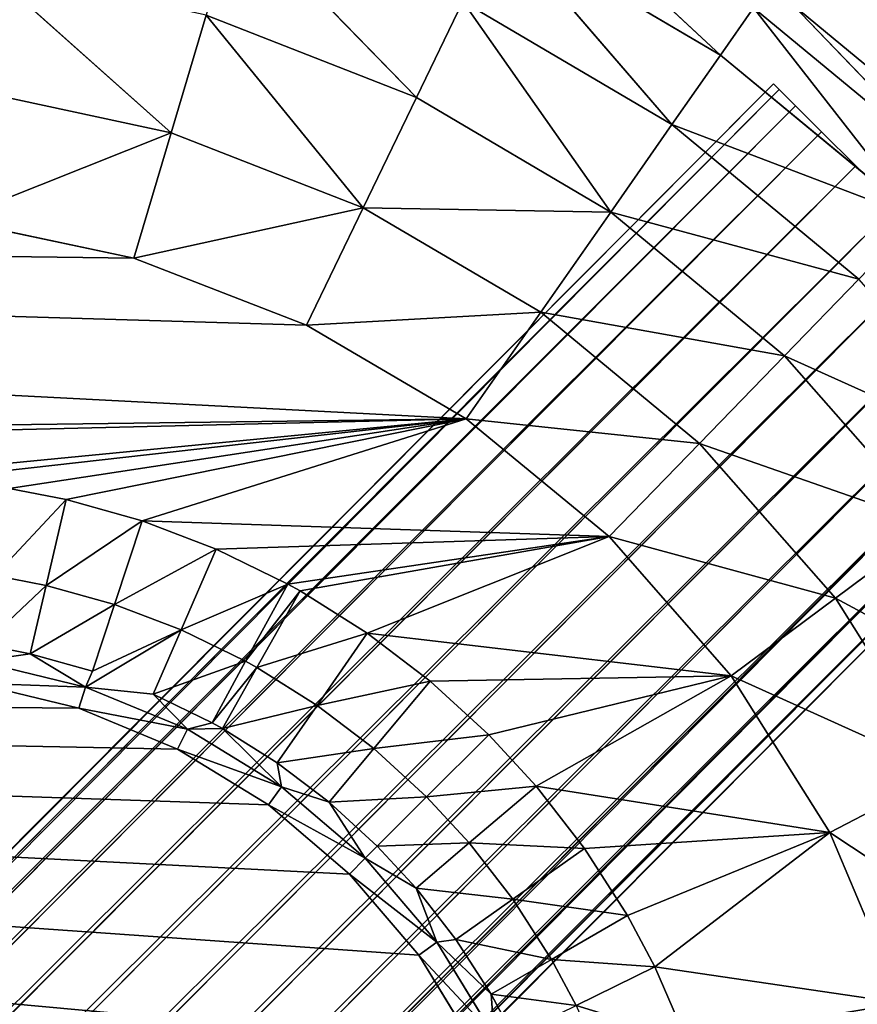
# Model space of a CAD drawing. Extents: x -203 to 203, y -200 to 200.
# Drawn here: x 108 to 134, y 114 to 143 of the extents above; entities that cross this region are included whole.
import ezdxf

# ---------------------------------------------------------------- set-up
doc = ezdxf.new("R2010")
doc.units = 0
doc.layers.get('0').update_dxf_attribs({"color": 13, "linetype": 'CONTINUOUS'})

# ---------------------------------------------------------------- blocks, each defined once
blk = doc.blocks.new('MESH11')
for p, q in [((136.234, -111.755, 666.363), (137.397, -106.287, 666.363)), ((140.014, -112.881, 665.869), (141.328, -106.8, 665.864)), ((122.664, -110.098, 663.414), (123.415, -106.97, 663.406)), ((123.303, -110.305, 663.572), (124.079, -107.075, 663.564)), ((124.079, -107.075, 663.564), (124.308, -108.633, 664)), ((145.014, -107.281, 664.399), (140.014, -112.881, 665.869)), ((126.666, -107.569, 665.739), (126.363, -109.111, 665.74)), ((128.956, -109.713, 666.363), (129.295, -108, 666.363)), ((124.308, -108.633, 664), (123.303, -110.305, 663.572)), ((123.784, -110.514, 664.004), (124.308, -108.633, 664)), ((126.363, -109.111, 665.74), (124.308, -108.633, 664)), ((126.363, -109.111, 665.74), (125.787, -111.174, 665.741)), ((128.956, -109.713, 666.363), (126.363, -109.111, 665.74)), ((128.313, -112.006, 666.363), (128.956, -109.713, 666.363)), ((121.433, -113.07, 663.422), (122.664, -110.098, 663.414)), ((123.303, -110.305, 663.572), (122.664, -110.098, 663.414)), ((122.032, -113.374, 663.58), (123.303, -110.305, 663.572)), ((123.091, -112.343, 664.008), (123.303, -110.305, 663.572)), ((123.303, -110.305, 663.572), (123.784, -110.514, 664.004)), ((125.787, -111.174, 665.741), (123.784, -110.514, 664.004)), ((125.787, -111.174, 665.741), (125.025, -113.181, 665.742)), ((128.313, -112.006, 666.363), (125.787, -111.174, 665.741)), ((134.215, -116.963, 666.363), (136.234, -111.755, 666.363)), ((140.014, -112.881, 665.869), (136.234, -111.755, 666.363)), ((127.465, -114.237, 666.363), (128.313, -112.006, 666.363)), ((122.032, -113.374, 663.58), (123.091, -112.343, 664.008)), ((122.228, -114.117, 664.011), (123.091, -112.343, 664.008)), ((125.025, -113.181, 665.742), (123.091, -112.343, 664.008)), ((119.752, -115.813, 663.43), (121.433, -113.07, 663.422)), ((122.032, -113.374, 663.58), (121.433, -113.07, 663.422)), ((137.755, -118.672, 665.873), (140.014, -112.881, 665.869)), ((140.014, -112.881, 665.869), (143.562, -113.939, 664.418)), ((120.296, -116.207, 663.589), (122.032, -113.374, 663.58)), ((122.032, -113.374, 663.58), (122.057, -114.426, 664.012)), ((122.228, -114.117, 664.011), (122.032, -113.374, 663.58)), ((125.025, -113.181, 665.742), (124.078, -115.126, 665.743)), ((127.465, -114.237, 666.363), (125.025, -113.181, 665.742)), ((143.562, -113.939, 664.418), (137.755, -118.672, 665.873)), ((141.078, -120.276, 664.432), (143.562, -113.939, 664.418)), ((122.057, -114.426, 664.012), (122.228, -114.117, 664.011)), ((124.078, -115.126, 665.743), (122.228, -114.117, 664.011)), ((126.41, -116.399, 666.363), (127.465, -114.237, 666.363)), ((122.057, -114.426, 664.012), (120.296, -116.207, 663.589)), ((121.018, -116.084, 664.016), (122.057, -114.426, 664.012)), ((123.89, -115.466, 665.743), (122.057, -114.426, 664.012)), ((146.657, -114.861, 662.098), (141.078, -120.276, 664.432)), ((124.078, -115.126, 665.743), (123.89, -115.466, 665.743)), ((126.41, -116.399, 666.363), (124.078, -115.126, 665.743)), ((123.89, -115.466, 665.743), (122.749, -117.284, 665.744)), ((126.2, -116.776, 666.363), (123.89, -115.466, 665.743)), ((117.663, -118.259, 663.438), (119.752, -115.813, 663.43)), ((120.296, -116.207, 663.589), (119.752, -115.813, 663.43)), ((119.835, -117.642, 664.019), (121.018, -116.084, 664.016)), ((120.296, -116.207, 663.589), (121.018, -116.084, 664.016)), ((122.749, -117.284, 665.744), (121.018, -116.084, 664.016)), ((118.138, -118.733, 663.597), (120.296, -116.207, 663.589)), ((119.835, -117.642, 664.019), (120.296, -116.207, 663.589)), ((126.2, -116.776, 666.363), (126.41, -116.399, 666.363)), ((124.93, -118.796, 666.363), (126.2, -116.776, 666.363)), ((131.393, -121.781, 666.363), (134.215, -116.963, 666.363)), ((137.755, -118.672, 665.873), (134.215, -116.963, 666.363)), ((122.749, -117.284, 665.744), (121.45, -118.992, 665.746)), ((124.93, -118.796, 666.363), (122.749, -117.284, 665.744)), ((119.835, -117.642, 664.019), (118.138, -118.733, 663.597)), ((118.507, -119.094, 664.023), (119.835, -117.642, 664.019)), ((121.45, -118.992, 665.746), (119.835, -117.642, 664.019)), ((115.217, -120.348, 663.446), (117.663, -118.259, 663.438)), ((118.138, -118.733, 663.597), (117.663, -118.259, 663.438)), ((115.612, -120.891, 663.605), (118.138, -118.733, 663.597)), ((117.239, -120.265, 664.026), (118.138, -118.733, 663.597)), ((118.138, -118.733, 663.597), (118.507, -119.094, 664.023)), ((134.608, -124.028, 665.875), (137.755, -118.672, 665.873)), ((137.755, -118.672, 665.873), (141.078, -120.276, 664.432)), ((121.45, -118.992, 665.746), (119.993, -120.585, 665.747)), ((123.484, -120.693, 666.363), (121.45, -118.992, 665.746)), ((123.484, -120.693, 666.363), (124.93, -118.796, 666.363)), ((117.239, -120.265, 664.026), (118.507, -119.094, 664.023)), ((119.993, -120.585, 665.747), (118.507, -119.094, 664.023)), ((112.474, -122.029, 663.453), (115.217, -120.348, 663.446)), ((115.612, -120.891, 663.605), (115.217, -120.348, 663.446)), ((115.612, -120.891, 663.605), (117.239, -120.265, 664.026)), ((115.693, -121.466, 664.03), (117.239, -120.265, 664.026)), ((118.601, -121.869, 665.747), (117.239, -120.265, 664.026)), ((137.626, -126.137, 664.441), (141.078, -120.276, 664.432)), ((141.078, -120.276, 664.432), (143.98, -121.678, 662.128)), ((119.993, -120.585, 665.747), (118.601, -121.869, 665.747)), ((121.864, -122.462, 666.363), (119.993, -120.585, 665.747)), ((121.864, -122.462, 666.363), (123.484, -120.693, 666.363)), ((112.779, -122.626, 663.613), (115.612, -120.891, 663.605)), ((114.038, -122.527, 664.033), (115.612, -120.891, 663.605)), ((115.693, -121.466, 664.03), (115.612, -120.891, 663.605)), ((114.038, -122.527, 664.033), (115.693, -121.466, 664.03)), ((116.905, -123.185, 665.748), (115.693, -121.466, 664.03)), ((143.98, -121.678, 662.128), (137.626, -126.137, 664.441)), ((140.265, -127.981, 662.147), (143.98, -121.678, 662.128)), ((118.601, -121.869, 665.747), (116.905, -123.185, 665.748)), ((120.315, -123.887, 666.363), (118.601, -121.869, 665.747)), ((127.84, -126.087, 666.363), (131.393, -121.781, 666.363)), ((134.608, -124.028, 665.875), (131.393, -121.781, 666.363)), ((112.774, -123.203, 664.036), (114.038, -122.527, 664.033)), ((112.779, -122.626, 663.613), (114.038, -122.527, 664.033)), ((115.089, -124.348, 665.749), (114.038, -122.527, 664.033)), ((120.315, -123.887, 666.363), (121.864, -122.462, 666.363)), ((146.284, -122.79, 659.104), (140.265, -127.981, 662.147)), ((142.362, -129.446, 659.135), (146.284, -122.79, 659.104)), ((116.905, -123.185, 665.748), (115.089, -124.348, 665.749)), ((118.429, -125.348, 666.363), (116.905, -123.185, 665.748)), ((147.848, -123.545, 655.544), (142.362, -129.446, 659.135)), ((118.429, -125.348, 666.363), (120.315, -123.887, 666.363)), ((130.652, -128.815, 665.876), (134.608, -124.028, 665.875)), ((134.608, -124.028, 665.875), (137.626, -126.137, 664.441)), ((115.089, -124.348, 665.749), (113.702, -125.09, 665.75)), ((116.41, -126.638, 666.363), (115.089, -124.348, 665.749)), ((114.869, -127.461, 666.363), (113.702, -125.09, 665.75)), ((116.41, -126.638, 666.363), (118.429, -125.348, 666.363)), ((123.644, -129.77, 666.363), (127.84, -126.087, 666.363)), ((130.652, -128.815, 665.876), (127.84, -126.087, 666.363)), ((133.293, -131.377, 664.444), (137.626, -126.137, 664.441)), ((137.626, -126.137, 664.441), (140.265, -127.981, 662.147)), ((114.869, -127.461, 666.363), (116.41, -126.638, 666.363)), ((112.687, -128.415, 666.363), (114.869, -127.461, 666.363)), ((135.603, -133.617, 662.154), (140.265, -127.981, 662.147)), ((140.265, -127.981, 662.147), (142.362, -129.446, 659.135)), ((125.987, -132.914, 665.875), (130.652, -128.815, 665.876)), ((130.652, -128.815, 665.876), (133.293, -131.377, 664.444)), ((137.439, -135.398, 659.147), (142.362, -129.446, 659.135)), ((142.362, -129.446, 659.135), (143.789, -130.444, 655.587)), ((118.913, -132.737, 666.363), (123.644, -129.77, 666.363)), ((125.987, -132.914, 665.875), (123.644, -129.77, 666.363)), ((143.789, -130.444, 655.587), (138.691, -136.612, 655.604)), ((128.186, -135.866, 664.442), (133.293, -131.377, 664.444)), ((133.293, -131.377, 664.444), (135.603, -133.617, 662.154)), ((143.874, -131.624, 651.723), (138.691, -136.612, 655.604)), ((139.281, -137.185, 651.742), (143.874, -131.624, 651.723)), ((113.767, -134.914, 666.363), (118.913, -132.737, 666.363)), ((120.728, -136.222, 665.874), (118.913, -132.737, 666.363)), ((120.728, -136.222, 665.874), (125.987, -132.914, 665.875)), ((125.987, -132.914, 665.875), (128.186, -135.866, 664.442))]:
    blk.add_line(p, q)
mesh = blk.add_polyface()
corners = [(102.757, -136.689, 666.363), (0, -130.062, 666.363), (0, -136.689, 666.363), (103.163, -130.178, 666.363), (108.335, -136.242, 666.363), (105.543, -130.073, 666.363), (108.081, -129.722, 666.363), (110.423, -129.17, 666.363), (113.767, -134.914, 666.363), (112.687, -128.415, 666.363), (114.869, -127.461, 666.363), (118.913, -132.737, 666.363), (116.41, -126.638, 666.363), (118.429, -125.348, 666.363), (120.315, -123.887, 666.363), (123.644, -129.77, 666.363), (121.864, -122.462, 666.363), (123.484, -120.693, 666.363), (124.93, -118.796, 666.363), (127.84, -126.087, 666.363), (126.2, -116.776, 666.363), (126.41, -116.399, 666.363), (127.465, -114.237, 666.363), (128.313, -112.006, 666.363), (131.393, -121.781, 666.363), (128.956, -109.713, 666.363), (129.295, -108, 666.363), (129.575, -105.619, 666.363), (129.642, -103.769, 666.363), (129.723, -52.379, 666.363), (129.802, 0, 666.363), (137.692, 0, 666.363), (134.215, -116.963, 666.363), (136.234, -111.755, 666.363), (137.397, -106.287, 666.363), (137.692, -101.754, 666.363)]
mesh.append_faces([[corners[k] for k in face] for face in [(0, 1, 2), (31, 34, 35)]], dxfattribs={"vtx0": -1})
mesh.append_faces([[corners[k] for k in face] for face in [(1, 0, 3), (3, 4, 5), (5, 4, 6), (6, 4, 7), (7, 8, 9), (9, 8, 10), (10, 11, 12), (12, 11, 13), (13, 11, 14), (14, 15, 16), (16, 15, 17), (17, 15, 18), (18, 19, 20), (20, 19, 21), (21, 19, 22), (22, 19, 23), (23, 24, 25), (25, 24, 26), (26, 24, 27), (27, 24, 28), (28, 24, 29), (29, 24, 30), (30, 24, 31)]], dxfattribs={"vtx0": -1, "vtx1": -1})
mesh.append_faces([[corners[k] for k in face] for face in [(3, 0, 4), (7, 4, 8), (10, 8, 11), (14, 11, 15), (18, 15, 19), (23, 19, 24), (31, 24, 32), (31, 32, 33), (31, 33, 34)]], dxfattribs={"vtx0": -1, "vtx2": -1})
mesh = blk.add_polyface()
corners = [(103.168, -124.263, 663.471), (0.001, -48.59, 663.456), (0.001, -124.263, 663.615), (1.313, -48.608, 663.454), (4.569, -48.269, 663.449), (7.722, -47.389, 663.443), (10.684, -45.995, 663.436), (13.371, -44.124, 663.428), (15.707, -41.83, 663.42), (17.626, -39.178, 663.412), (19.075, -36.243, 663.404), (20.012, -33.106, 663.396), (20.411, -29.856, 663.388), (20.415, 0.002, 663.326), (123.668, 0.002, 663.182), (106.374, -124.01, 663.466), (109.502, -123.26, 663.46), (112.474, -122.029, 663.453), (115.217, -120.348, 663.446), (117.663, -118.259, 663.438), (119.752, -115.813, 663.43), (121.433, -113.07, 663.422), (122.664, -110.098, 663.414), (123.415, -106.97, 663.406), (123.668, -103.763, 663.399)]
mesh.append_faces([[corners[k] for k in face] for face in [(0, 1, 2), (14, 23, 24)]], dxfattribs={"vtx0": -1})
mesh.append_faces([[corners[k] for k in face] for face in [(1, 0, 3), (3, 0, 4), (4, 0, 5), (5, 0, 6), (6, 0, 7), (7, 0, 8), (8, 0, 9), (9, 0, 10), (10, 0, 11), (11, 0, 12), (12, 0, 13), (13, 0, 14)]], dxfattribs={"vtx0": -1, "vtx1": -1})
mesh.append_faces([[corners[k] for k in face] for face in [(14, 0, 15), (14, 15, 16), (14, 16, 17), (14, 17, 18), (14, 18, 19), (14, 19, 20), (14, 20, 21), (14, 21, 22), (14, 22, 23)]], dxfattribs={"vtx0": -1, "vtx2": -1})
mesh = blk.add_polyface()
corners = [(140.014, -112.881, 665.869), (137.397, -106.287, 666.363), (136.234, -111.755, 666.363), (141.328, -106.8, 665.864)]
mesh.append_faces([[corners[k] for k in face] for face in [(0, 1, 2), (1, 0, 3)]], dxfattribs={"vtx0": -1})
mesh = blk.add_polyface()
corners = [(145.014, -107.281, 664.399), (141.328, -106.8, 665.864), (140.014, -112.881, 665.869)]
mesh.append_faces([[corners[k] for k in face] for face in [(0, 1, 2)]])
mesh = blk.add_polyface()
corners = [(123.303, -110.305, 663.572), (123.415, -106.97, 663.406), (122.664, -110.098, 663.414), (124.079, -107.075, 663.564)]
mesh.append_faces([[corners[k] for k in face] for face in [(0, 1, 2), (1, 0, 3)]], dxfattribs={"vtx0": -1})
mesh = blk.add_polyface()
corners = [(124.308, -108.633, 664), (124.079, -107.075, 663.564), (123.303, -110.305, 663.572)]
mesh.append_faces([[corners[k] for k in face] for face in [(0, 1, 2)]])
mesh = blk.add_polyface()
corners = [(124.308, -108.633, 664), (124.584, -107.229, 663.998), (124.079, -107.075, 663.564), (126.363, -109.111, 665.74), (126.666, -107.569, 665.739)]
mesh.append_faces([[corners[k] for k in face] for face in [(0, 1, 2), (1, 3, 4)]], dxfattribs={"vtx0": -1})
mesh.append_faces([[corners[k] for k in face] for face in [(1, 0, 3)]], dxfattribs={"vtx0": -1, "vtx2": -1})
mesh = blk.add_polyface()
corners = [(145.014, -107.281, 664.399), (140.014, -112.881, 665.869), (143.562, -113.939, 664.418)]
mesh.append_faces([[corners[k] for k in face] for face in [(0, 1, 2)]])
mesh = blk.add_polyface()
corners = [(128.956, -109.713, 666.363), (126.666, -107.569, 665.739), (126.363, -109.111, 665.74), (129.295, -108, 666.363)]
mesh.append_faces([[corners[k] for k in face] for face in [(0, 1, 2), (1, 0, 3)]], dxfattribs={"vtx0": -1})
mesh = blk.add_polyface()
corners = [(124.308, -108.633, 664), (123.303, -110.305, 663.572), (123.784, -110.514, 664.004)]
mesh.append_faces([[corners[k] for k in face] for face in [(0, 1, 2)]])
mesh = blk.add_polyface()
corners = [(125.787, -111.174, 665.741), (124.308, -108.633, 664), (123.784, -110.514, 664.004), (126.363, -109.111, 665.74)]
mesh.append_faces([[corners[k] for k in face] for face in [(0, 1, 2), (1, 0, 3)]], dxfattribs={"vtx0": -1})
mesh = blk.add_polyface()
corners = [(128.313, -112.006, 666.363), (126.363, -109.111, 665.74), (125.787, -111.174, 665.741), (128.956, -109.713, 666.363)]
mesh.append_faces([[corners[k] for k in face] for face in [(0, 1, 2), (1, 0, 3)]], dxfattribs={"vtx0": -1})
mesh = blk.add_polyface()
corners = [(122.032, -113.374, 663.58), (122.664, -110.098, 663.414), (121.433, -113.07, 663.422), (123.303, -110.305, 663.572)]
mesh.append_faces([[corners[k] for k in face] for face in [(0, 1, 2), (1, 0, 3)]], dxfattribs={"vtx0": -1})
mesh = blk.add_polyface()
corners = [(123.303, -110.305, 663.572), (122.032, -113.374, 663.58), (123.091, -112.343, 664.008)]
mesh.append_faces([[corners[k] for k in face] for face in [(0, 1, 2)]])
mesh = blk.add_polyface()
corners = [(125.025, -113.181, 665.742), (123.303, -110.305, 663.572), (123.091, -112.343, 664.008), (123.784, -110.514, 664.004), (125.787, -111.174, 665.741)]
mesh.append_faces([[corners[k] for k in face] for face in [(0, 1, 2), (3, 0, 4)]], dxfattribs={"vtx0": -1})
mesh.append_faces([[corners[k] for k in face] for face in [(1, 0, 3)]], dxfattribs={"vtx0": -1, "vtx1": -1})
mesh = blk.add_polyface()
corners = [(127.465, -114.237, 666.363), (125.787, -111.174, 665.741), (125.025, -113.181, 665.742), (128.313, -112.006, 666.363)]
mesh.append_faces([[corners[k] for k in face] for face in [(0, 1, 2), (1, 0, 3)]], dxfattribs={"vtx0": -1})
mesh = blk.add_polyface()
corners = [(137.755, -118.672, 665.873), (136.234, -111.755, 666.363), (134.215, -116.963, 666.363), (140.014, -112.881, 665.869)]
mesh.append_faces([[corners[k] for k in face] for face in [(0, 1, 2), (1, 0, 3)]], dxfattribs={"vtx0": -1})
mesh = blk.add_polyface()
corners = [(123.091, -112.343, 664.008), (122.032, -113.374, 663.58), (122.228, -114.117, 664.011)]
mesh.append_faces([[corners[k] for k in face] for face in [(0, 1, 2)]])
mesh = blk.add_polyface()
corners = [(124.078, -115.126, 665.743), (123.091, -112.343, 664.008), (122.228, -114.117, 664.011), (125.025, -113.181, 665.742)]
mesh.append_faces([[corners[k] for k in face] for face in [(0, 1, 2), (1, 0, 3)]], dxfattribs={"vtx0": -1})
mesh = blk.add_polyface()
corners = [(120.296, -116.207, 663.589), (121.433, -113.07, 663.422), (119.752, -115.813, 663.43), (122.032, -113.374, 663.58)]
mesh.append_faces([[corners[k] for k in face] for face in [(0, 1, 2), (1, 0, 3)]], dxfattribs={"vtx0": -1})
mesh = blk.add_polyface()
corners = [(143.562, -113.939, 664.418), (140.014, -112.881, 665.869), (137.755, -118.672, 665.873)]
mesh.append_faces([[corners[k] for k in face] for face in [(0, 1, 2)]])
mesh = blk.add_polyface()
corners = [(122.057, -114.426, 664.012), (122.032, -113.374, 663.58), (120.296, -116.207, 663.589)]
mesh.append_faces([[corners[k] for k in face] for face in [(0, 1, 2)]])
mesh = blk.add_polyface()
corners = [(122.228, -114.117, 664.011), (122.032, -113.374, 663.58), (122.057, -114.426, 664.012)]
mesh.append_faces([[corners[k] for k in face] for face in [(0, 1, 2)]])
mesh = blk.add_polyface()
corners = [(126.41, -116.399, 666.363), (125.025, -113.181, 665.742), (124.078, -115.126, 665.743), (127.465, -114.237, 666.363)]
mesh.append_faces([[corners[k] for k in face] for face in [(0, 1, 2), (1, 0, 3)]], dxfattribs={"vtx0": -1})
mesh = blk.add_polyface()
corners = [(143.562, -113.939, 664.418), (137.755, -118.672, 665.873), (141.078, -120.276, 664.432)]
mesh.append_faces([[corners[k] for k in face] for face in [(0, 1, 2)]])
mesh = blk.add_polyface()
corners = [(146.657, -114.861, 662.098), (143.562, -113.939, 664.418), (141.078, -120.276, 664.432)]
mesh.append_faces([[corners[k] for k in face] for face in [(0, 1, 2)]])
mesh = blk.add_polyface()
corners = [(123.89, -115.466, 665.743), (122.228, -114.117, 664.011), (122.057, -114.426, 664.012), (124.078, -115.126, 665.743)]
mesh.append_faces([[corners[k] for k in face] for face in [(0, 1, 2), (1, 0, 3)]], dxfattribs={"vtx0": -1})
mesh = blk.add_polyface()
corners = [(122.057, -114.426, 664.012), (120.296, -116.207, 663.589), (121.018, -116.084, 664.016)]
mesh.append_faces([[corners[k] for k in face] for face in [(0, 1, 2)]])
mesh = blk.add_polyface()
corners = [(122.749, -117.284, 665.744), (122.057, -114.426, 664.012), (121.018, -116.084, 664.016), (123.89, -115.466, 665.743)]
mesh.append_faces([[corners[k] for k in face] for face in [(0, 1, 2), (1, 0, 3)]], dxfattribs={"vtx0": -1})
mesh = blk.add_polyface()
corners = [(146.657, -114.861, 662.098), (141.078, -120.276, 664.432), (143.98, -121.678, 662.128)]
mesh.append_faces([[corners[k] for k in face] for face in [(0, 1, 2)]])
mesh = blk.add_polyface()
corners = [(126.2, -116.776, 666.363), (124.078, -115.126, 665.743), (123.89, -115.466, 665.743), (126.41, -116.399, 666.363)]
mesh.append_faces([[corners[k] for k in face] for face in [(0, 1, 2), (1, 0, 3)]], dxfattribs={"vtx0": -1})
mesh = blk.add_polyface()
corners = [(124.93, -118.796, 666.363), (123.89, -115.466, 665.743), (122.749, -117.284, 665.744), (126.2, -116.776, 666.363)]
mesh.append_faces([[corners[k] for k in face] for face in [(0, 1, 2), (1, 0, 3)]], dxfattribs={"vtx0": -1})
mesh = blk.add_polyface()
corners = [(118.138, -118.733, 663.597), (119.752, -115.813, 663.43), (117.663, -118.259, 663.438), (120.296, -116.207, 663.589)]
mesh.append_faces([[corners[k] for k in face] for face in [(0, 1, 2), (1, 0, 3)]], dxfattribs={"vtx0": -1})
mesh = blk.add_polyface()
corners = [(121.018, -116.084, 664.016), (120.296, -116.207, 663.589), (119.835, -117.642, 664.019)]
mesh.append_faces([[corners[k] for k in face] for face in [(0, 1, 2)]])
mesh = blk.add_polyface()
corners = [(121.45, -118.992, 665.746), (121.018, -116.084, 664.016), (119.835, -117.642, 664.019), (122.749, -117.284, 665.744)]
mesh.append_faces([[corners[k] for k in face] for face in [(0, 1, 2), (1, 0, 3)]], dxfattribs={"vtx0": -1})
mesh = blk.add_polyface()
corners = [(120.296, -116.207, 663.589), (118.138, -118.733, 663.597), (119.835, -117.642, 664.019)]
mesh.append_faces([[corners[k] for k in face] for face in [(0, 1, 2)]])
mesh = blk.add_polyface()
corners = [(134.608, -124.028, 665.875), (134.215, -116.963, 666.363), (131.393, -121.781, 666.363), (137.755, -118.672, 665.873)]
mesh.append_faces([[corners[k] for k in face] for face in [(0, 1, 2), (1, 0, 3)]], dxfattribs={"vtx0": -1})
mesh = blk.add_polyface()
corners = [(123.484, -120.693, 666.363), (122.749, -117.284, 665.744), (121.45, -118.992, 665.746), (124.93, -118.796, 666.363)]
mesh.append_faces([[corners[k] for k in face] for face in [(0, 1, 2), (1, 0, 3)]], dxfattribs={"vtx0": -1})
mesh = blk.add_polyface()
corners = [(119.835, -117.642, 664.019), (118.138, -118.733, 663.597), (118.507, -119.094, 664.023)]
mesh.append_faces([[corners[k] for k in face] for face in [(0, 1, 2)]])
mesh = blk.add_polyface()
corners = [(119.993, -120.585, 665.747), (119.835, -117.642, 664.019), (118.507, -119.094, 664.023), (121.45, -118.992, 665.746)]
mesh.append_faces([[corners[k] for k in face] for face in [(0, 1, 2), (1, 0, 3)]], dxfattribs={"vtx0": -1})
mesh = blk.add_polyface()
corners = [(115.612, -120.891, 663.605), (117.663, -118.259, 663.438), (115.217, -120.348, 663.446), (118.138, -118.733, 663.597)]
mesh.append_faces([[corners[k] for k in face] for face in [(0, 1, 2), (1, 0, 3)]], dxfattribs={"vtx0": -1})
mesh = blk.add_polyface()
corners = [(118.138, -118.733, 663.597), (115.612, -120.891, 663.605), (117.239, -120.265, 664.026)]
mesh.append_faces([[corners[k] for k in face] for face in [(0, 1, 2)]])
mesh = blk.add_polyface()
corners = [(118.507, -119.094, 664.023), (118.138, -118.733, 663.597), (117.239, -120.265, 664.026)]
mesh.append_faces([[corners[k] for k in face] for face in [(0, 1, 2)]])
mesh = blk.add_polyface()
corners = [(137.626, -126.137, 664.441), (137.755, -118.672, 665.873), (134.608, -124.028, 665.875), (141.078, -120.276, 664.432)]
mesh.append_faces([[corners[k] for k in face] for face in [(0, 1, 2), (1, 0, 3)]], dxfattribs={"vtx0": -1})
mesh = blk.add_polyface()
corners = [(121.864, -122.462, 666.363), (121.45, -118.992, 665.746), (119.993, -120.585, 665.747), (123.484, -120.693, 666.363)]
mesh.append_faces([[corners[k] for k in face] for face in [(0, 1, 2), (1, 0, 3)]], dxfattribs={"vtx0": -1})
mesh = blk.add_polyface()
corners = [(118.601, -121.869, 665.747), (118.507, -119.094, 664.023), (117.239, -120.265, 664.026), (119.993, -120.585, 665.747)]
mesh.append_faces([[corners[k] for k in face] for face in [(0, 1, 2), (1, 0, 3)]], dxfattribs={"vtx0": -1})
mesh = blk.add_polyface()
corners = [(112.779, -122.626, 663.613), (115.217, -120.348, 663.446), (112.474, -122.029, 663.453), (115.612, -120.891, 663.605)]
mesh.append_faces([[corners[k] for k in face] for face in [(0, 1, 2), (1, 0, 3)]], dxfattribs={"vtx0": -1})
mesh = blk.add_polyface()
corners = [(117.239, -120.265, 664.026), (115.612, -120.891, 663.605), (115.693, -121.466, 664.03)]
mesh.append_faces([[corners[k] for k in face] for face in [(0, 1, 2)]])
mesh = blk.add_polyface()
corners = [(116.905, -123.185, 665.748), (117.239, -120.265, 664.026), (115.693, -121.466, 664.03), (118.601, -121.869, 665.747)]
mesh.append_faces([[corners[k] for k in face] for face in [(0, 1, 2), (1, 0, 3)]], dxfattribs={"vtx0": -1})
mesh = blk.add_polyface()
corners = [(143.98, -121.678, 662.128), (141.078, -120.276, 664.432), (137.626, -126.137, 664.441)]
mesh.append_faces([[corners[k] for k in face] for face in [(0, 1, 2)]])
mesh = blk.add_polyface()
corners = [(120.315, -123.887, 666.363), (119.993, -120.585, 665.747), (118.601, -121.869, 665.747), (121.864, -122.462, 666.363)]
mesh.append_faces([[corners[k] for k in face] for face in [(0, 1, 2), (1, 0, 3)]], dxfattribs={"vtx0": -1})
mesh = blk.add_polyface()
corners = [(115.612, -120.891, 663.605), (112.779, -122.626, 663.613), (114.038, -122.527, 664.033)]
mesh.append_faces([[corners[k] for k in face] for face in [(0, 1, 2)]])
mesh = blk.add_polyface()
corners = [(115.693, -121.466, 664.03), (115.612, -120.891, 663.605), (114.038, -122.527, 664.033)]
mesh.append_faces([[corners[k] for k in face] for face in [(0, 1, 2)]])
mesh = blk.add_polyface()
corners = [(115.089, -124.348, 665.749), (115.693, -121.466, 664.03), (114.038, -122.527, 664.033), (116.905, -123.185, 665.748)]
mesh.append_faces([[corners[k] for k in face] for face in [(0, 1, 2), (1, 0, 3)]], dxfattribs={"vtx0": -1})
mesh = blk.add_polyface()
corners = [(143.98, -121.678, 662.128), (137.626, -126.137, 664.441), (140.265, -127.981, 662.147)]
mesh.append_faces([[corners[k] for k in face] for face in [(0, 1, 2)]])
mesh = blk.add_polyface()
corners = [(143.98, -121.678, 662.128), (140.265, -127.981, 662.147), (146.284, -122.79, 659.104)]
mesh.append_faces([[corners[k] for k in face] for face in [(0, 1, 2)]])
mesh = blk.add_polyface()
corners = [(118.429, -125.348, 666.363), (118.601, -121.869, 665.747), (116.905, -123.185, 665.748), (120.315, -123.887, 666.363)]
mesh.append_faces([[corners[k] for k in face] for face in [(0, 1, 2), (1, 0, 3)]], dxfattribs={"vtx0": -1})
mesh = blk.add_polyface()
corners = [(130.652, -128.815, 665.876), (131.393, -121.781, 666.363), (127.84, -126.087, 666.363), (134.608, -124.028, 665.875)]
mesh.append_faces([[corners[k] for k in face] for face in [(0, 1, 2), (1, 0, 3)]], dxfattribs={"vtx0": -1})
mesh = blk.add_polyface()
corners = [(114.038, -122.527, 664.033), (112.779, -122.626, 663.613), (112.774, -123.203, 664.036)]
mesh.append_faces([[corners[k] for k in face] for face in [(0, 1, 2)]])
mesh = blk.add_polyface()
corners = [(113.702, -125.09, 665.75), (114.038, -122.527, 664.033), (112.774, -123.203, 664.036), (115.089, -124.348, 665.749)]
mesh.append_faces([[corners[k] for k in face] for face in [(0, 1, 2), (1, 0, 3)]], dxfattribs={"vtx0": -1})
mesh = blk.add_polyface()
corners = [(146.284, -122.79, 659.104), (140.265, -127.981, 662.147), (142.362, -129.446, 659.135)]
mesh.append_faces([[corners[k] for k in face] for face in [(0, 1, 2)]])
mesh = blk.add_polyface()
corners = [(146.284, -122.79, 659.104), (142.362, -129.446, 659.135), (147.848, -123.545, 655.544)]
mesh.append_faces([[corners[k] for k in face] for face in [(0, 1, 2)]])
mesh = blk.add_polyface()
corners = [(116.41, -126.638, 666.363), (116.905, -123.185, 665.748), (115.089, -124.348, 665.749), (118.429, -125.348, 666.363)]
mesh.append_faces([[corners[k] for k in face] for face in [(0, 1, 2), (1, 0, 3)]], dxfattribs={"vtx0": -1})
mesh = blk.add_polyface()
corners = [(147.848, -123.545, 655.544), (142.362, -129.446, 659.135), (143.789, -130.444, 655.587)]
mesh.append_faces([[corners[k] for k in face] for face in [(0, 1, 2)]])
mesh = blk.add_polyface()
corners = [(133.293, -131.377, 664.444), (134.608, -124.028, 665.875), (130.652, -128.815, 665.876), (137.626, -126.137, 664.441)]
mesh.append_faces([[corners[k] for k in face] for face in [(0, 1, 2), (1, 0, 3)]], dxfattribs={"vtx0": -1})
mesh = blk.add_polyface()
corners = [(114.869, -127.461, 666.363), (115.089, -124.348, 665.749), (113.702, -125.09, 665.75), (116.41, -126.638, 666.363)]
mesh.append_faces([[corners[k] for k in face] for face in [(0, 1, 2), (1, 0, 3)]], dxfattribs={"vtx0": -1})
mesh = blk.add_polyface()
corners = [(112.687, -128.415, 666.363), (113.702, -125.09, 665.75), (111.739, -125.95, 665.751), (114.869, -127.461, 666.363)]
mesh.append_faces([[corners[k] for k in face] for face in [(0, 1, 2), (1, 0, 3)]], dxfattribs={"vtx0": -1})
mesh = blk.add_polyface()
corners = [(125.987, -132.914, 665.875), (127.84, -126.087, 666.363), (123.644, -129.77, 666.363), (130.652, -128.815, 665.876)]
mesh.append_faces([[corners[k] for k in face] for face in [(0, 1, 2), (1, 0, 3)]], dxfattribs={"vtx0": -1})
mesh = blk.add_polyface()
corners = [(135.603, -133.617, 662.154), (137.626, -126.137, 664.441), (133.293, -131.377, 664.444), (140.265, -127.981, 662.147)]
mesh.append_faces([[corners[k] for k in face] for face in [(0, 1, 2), (1, 0, 3)]], dxfattribs={"vtx0": -1})
mesh = blk.add_polyface()
corners = [(137.439, -135.398, 659.147), (140.265, -127.981, 662.147), (135.603, -133.617, 662.154), (142.362, -129.446, 659.135)]
mesh.append_faces([[corners[k] for k in face] for face in [(0, 1, 2), (1, 0, 3)]], dxfattribs={"vtx0": -1})
mesh = blk.add_polyface()
corners = [(128.186, -135.866, 664.442), (130.652, -128.815, 665.876), (125.987, -132.914, 665.875), (133.293, -131.377, 664.444)]
mesh.append_faces([[corners[k] for k in face] for face in [(0, 1, 2), (1, 0, 3)]], dxfattribs={"vtx0": -1})
mesh = blk.add_polyface()
corners = [(143.789, -130.444, 655.587), (137.439, -135.398, 659.147), (138.691, -136.612, 655.604), (142.362, -129.446, 659.135)]
mesh.append_faces([[corners[k] for k in face] for face in [(0, 1, 2), (1, 0, 3)]], dxfattribs={"vtx0": -1})
mesh = blk.add_polyface()
corners = [(120.728, -136.222, 665.874), (123.644, -129.77, 666.363), (118.913, -132.737, 666.363), (125.987, -132.914, 665.875)]
mesh.append_faces([[corners[k] for k in face] for face in [(0, 1, 2), (1, 0, 3)]], dxfattribs={"vtx0": -1})
mesh = blk.add_polyface()
corners = [(143.874, -131.624, 651.723), (143.789, -130.444, 655.587), (138.691, -136.612, 655.604), (144.461, -130.913, 651.721)]
mesh.append_faces([[corners[k] for k in face] for face in [(0, 1, 2), (1, 0, 3)]], dxfattribs={"vtx0": -1})
mesh = blk.add_polyface()
corners = [(147.194, -134.935, 598.271), (143.874, -131.624, 651.723), (139.281, -137.185, 651.742), (144.461, -130.913, 651.721)]
mesh.append_faces([[corners[k] for k in face] for face in [(0, 1, 2), (1, 0, 3)]], dxfattribs={"vtx0": -1})
mesh = blk.add_polyface()
corners = [(130.109, -138.447, 662.15), (133.293, -131.377, 664.444), (128.186, -135.866, 664.442), (135.603, -133.617, 662.154)]
mesh.append_faces([[corners[k] for k in face] for face in [(0, 1, 2), (1, 0, 3)]], dxfattribs={"vtx0": -1})
mesh = blk.add_polyface()
corners = [(143.874, -131.624, 651.723), (138.691, -136.612, 655.604), (139.281, -137.185, 651.742)]
mesh.append_faces([[corners[k] for k in face] for face in [(0, 1, 2)]])
mesh = blk.add_polyface()
corners = [(115.006, -138.656, 665.87), (118.913, -132.737, 666.363), (113.767, -134.914, 666.363), (120.728, -136.222, 665.874)]
mesh.append_faces([[corners[k] for k in face] for face in [(0, 1, 2), (1, 0, 3)]], dxfattribs={"vtx0": -1})
mesh = blk.add_polyface()
corners = [(122.431, -139.493, 664.434), (125.987, -132.914, 665.875), (120.728, -136.222, 665.874), (128.186, -135.866, 664.442)]
mesh.append_faces([[corners[k] for k in face] for face in [(0, 1, 2), (1, 0, 3)]], dxfattribs={"vtx0": -1})
blk = doc.blocks.new('SKP97C3')
at = {"color": 2}
blk.add_blockref('MESH11', (0, 0, 100), dxfattribs=at)
blk = doc.blocks.new('GROUP_2')
for p, q in [((-47.958, 14, 7), (338.544, 14, 7)), ((-47.958, 13.761, 8.812), (338.544, 13.761, 8.812)), ((-47.958, 13.761, 5.188), (338.544, 13.761, 5.188)), ((-47.958, 13.062, 10.5), (338.544, 13.062, 10.5)), ((-47.958, 13.062, 3.5), (338.544, 13.062, 3.5)), ((-47.958, 11.95, 11.95), (338.544, 11.95, 11.95)), ((-47.958, 11.95, 2.05), (338.544, 11.95, 2.05)), ((-47.958, 10.5, 13.062), (338.544, 10.5, 13.062)), ((-47.958, 10.5, 0.938), (338.544, 10.5, 0.938)), ((-47.958, 8.812, 13.761), (338.544, 8.812, 13.761)), ((-47.958, 8.812, 0.239), (338.544, 8.812, 0.239)), ((-47.958, 7, 14), (338.544, 7, 14)), ((-47.958, 7), (338.544, 7)), ((-47.958, 5.188, 13.761), (338.544, 5.188, 13.761)), ((-47.958, 5.188, 0.239), (338.544, 5.188, 0.239)), ((-47.958, 3.5, 13.062), (338.544, 3.5, 13.062)), ((-47.958, 3.5, 0.938), (338.544, 3.5, 0.938)), ((-47.958, 2.05, 11.95), (338.544, 2.05, 11.95)), ((-47.958, 2.05, 2.05), (338.544, 2.05, 2.05)), ((-47.958, 0.938, 10.5), (338.544, 0.938, 10.5)), ((-47.958, 0.938, 3.5), (338.544, 0.938, 3.5)), ((-47.958, 0.239, 8.812), (338.544, 0.239, 8.812)), ((-47.958, 0.239, 5.188), (338.544, 0.239, 5.188)), ((-47.958, 0, 7), (338.544, 0, 7))]:
    blk.add_line(p, q)
mesh = blk.add_polyface()
corners = [(-47.958, 14, 7), (338.544, 13.761, 5.188), (-47.958, 13.761, 5.188), (338.544, 14, 7)]
mesh.append_faces([[corners[k] for k in face] for face in [(0, 1, 2), (1, 0, 3)]], dxfattribs={"vtx0": -1})
mesh = blk.add_polyface()
corners = [(-47.958, 13.761, 8.812), (338.544, 14, 7), (-47.958, 14, 7), (338.544, 13.761, 8.812)]
mesh.append_faces([[corners[k] for k in face] for face in [(0, 1, 2), (1, 0, 3)]], dxfattribs={"vtx0": -1})
mesh = blk.add_polyface()
corners = [(-47.958, 13.062, 10.5), (338.544, 13.761, 8.812), (-47.958, 13.761, 8.812), (338.544, 13.062, 10.5)]
mesh.append_faces([[corners[k] for k in face] for face in [(0, 1, 2), (1, 0, 3)]], dxfattribs={"vtx0": -1})
mesh = blk.add_polyface()
corners = [(-47.958, 13.761, 5.188), (338.544, 13.062, 3.5), (-47.958, 13.062, 3.5), (338.544, 13.761, 5.188)]
mesh.append_faces([[corners[k] for k in face] for face in [(0, 1, 2), (1, 0, 3)]], dxfattribs={"vtx0": -1})
mesh = blk.add_polyface()
corners = [(-47.958, 11.95, 11.95), (338.544, 13.062, 10.5), (-47.958, 13.062, 10.5), (338.544, 11.95, 11.95)]
mesh.append_faces([[corners[k] for k in face] for face in [(0, 1, 2), (1, 0, 3)]], dxfattribs={"vtx0": -1})
mesh = blk.add_polyface()
corners = [(-47.958, 13.062, 3.5), (338.544, 11.95, 2.05), (-47.958, 11.95, 2.05), (338.544, 13.062, 3.5)]
mesh.append_faces([[corners[k] for k in face] for face in [(0, 1, 2), (1, 0, 3)]], dxfattribs={"vtx0": -1})
mesh = blk.add_polyface()
corners = [(-47.958, 11.95, 2.05), (338.544, 10.5, 0.938), (-47.958, 10.5, 0.938), (338.544, 11.95, 2.05)]
mesh.append_faces([[corners[k] for k in face] for face in [(0, 1, 2), (1, 0, 3)]], dxfattribs={"vtx0": -1})
mesh = blk.add_polyface()
corners = [(-47.958, 10.5, 13.062), (338.544, 11.95, 11.95), (-47.958, 11.95, 11.95), (338.544, 10.5, 13.062)]
mesh.append_faces([[corners[k] for k in face] for face in [(0, 1, 2), (1, 0, 3)]], dxfattribs={"vtx0": -1})
mesh = blk.add_polyface()
corners = [(338.544, 10.5, 0.938), (-47.958, 8.812, 0.239), (-47.958, 10.5, 0.938), (338.544, 8.812, 0.239)]
mesh.append_faces([[corners[k] for k in face] for face in [(0, 1, 2), (1, 0, 3)]], dxfattribs={"vtx0": -1})
mesh = blk.add_polyface()
corners = [(338.544, 8.812, 13.761), (-47.958, 10.5, 13.062), (-47.958, 8.812, 13.761), (338.544, 10.5, 13.062)]
mesh.append_faces([[corners[k] for k in face] for face in [(0, 1, 2), (1, 0, 3)]], dxfattribs={"vtx0": -1})
mesh = blk.add_polyface()
corners = [(-47.958, 8.812, 0.239), (338.544, 7), (-47.958, 7), (338.544, 8.812, 0.239)]
mesh.append_faces([[corners[k] for k in face] for face in [(0, 1, 2), (1, 0, 3)]], dxfattribs={"vtx0": -1})
mesh = blk.add_polyface()
corners = [(338.544, 7, 14), (-47.958, 8.812, 13.761), (-47.958, 7, 14), (338.544, 8.812, 13.761)]
mesh.append_faces([[corners[k] for k in face] for face in [(0, 1, 2), (1, 0, 3)]], dxfattribs={"vtx0": -1})
mesh = blk.add_polyface()
corners = [(-47.958, 7), (338.544, 5.188, 0.239), (-47.958, 5.188, 0.239), (338.544, 7)]
mesh.append_faces([[corners[k] for k in face] for face in [(0, 1, 2), (1, 0, 3)]], dxfattribs={"vtx0": -1})
mesh = blk.add_polyface()
corners = [(-47.958, 5.188, 13.761), (338.544, 7, 14), (-47.958, 7, 14), (338.544, 5.188, 13.761)]
mesh.append_faces([[corners[k] for k in face] for face in [(0, 1, 2), (1, 0, 3)]], dxfattribs={"vtx0": -1})
mesh = blk.add_polyface()
corners = [(338.544, 3.5, 13.062), (-47.958, 5.188, 13.761), (-47.958, 3.5, 13.062), (338.544, 5.188, 13.761)]
mesh.append_faces([[corners[k] for k in face] for face in [(0, 1, 2), (1, 0, 3)]], dxfattribs={"vtx0": -1})
mesh = blk.add_polyface()
corners = [(338.544, 5.188, 0.239), (-47.958, 3.5, 0.938), (-47.958, 5.188, 0.239), (338.544, 3.5, 0.938)]
mesh.append_faces([[corners[k] for k in face] for face in [(0, 1, 2), (1, 0, 3)]], dxfattribs={"vtx0": -1})
mesh = blk.add_polyface()
corners = [(-47.958, 3.5, 0.938), (338.544, 2.05, 2.05), (-47.958, 2.05, 2.05), (338.544, 3.5, 0.938)]
mesh.append_faces([[corners[k] for k in face] for face in [(0, 1, 2), (1, 0, 3)]], dxfattribs={"vtx0": -1})
mesh = blk.add_polyface()
corners = [(338.544, 2.05, 11.95), (-47.958, 3.5, 13.062), (-47.958, 2.05, 11.95), (338.544, 3.5, 13.062)]
mesh.append_faces([[corners[k] for k in face] for face in [(0, 1, 2), (1, 0, 3)]], dxfattribs={"vtx0": -1})
mesh = blk.add_polyface()
corners = [(338.544, 2.05, 2.05), (-47.958, 0.938, 3.5), (-47.958, 2.05, 2.05), (338.544, 0.938, 3.5)]
mesh.append_faces([[corners[k] for k in face] for face in [(0, 1, 2), (1, 0, 3)]], dxfattribs={"vtx0": -1})
mesh = blk.add_polyface()
corners = [(338.544, 0.938, 10.5), (-47.958, 2.05, 11.95), (-47.958, 0.938, 10.5), (338.544, 2.05, 11.95)]
mesh.append_faces([[corners[k] for k in face] for face in [(0, 1, 2), (1, 0, 3)]], dxfattribs={"vtx0": -1})
mesh = blk.add_polyface()
corners = [(338.544, 0.239, 8.812), (-47.958, 0.938, 10.5), (-47.958, 0.239, 8.812), (338.544, 0.938, 10.5)]
mesh.append_faces([[corners[k] for k in face] for face in [(0, 1, 2), (1, 0, 3)]], dxfattribs={"vtx0": -1})
mesh = blk.add_polyface()
corners = [(338.544, 0.938, 3.5), (-47.958, 0.239, 5.188), (-47.958, 0.938, 3.5), (338.544, 0.239, 5.188)]
mesh.append_faces([[corners[k] for k in face] for face in [(0, 1, 2), (1, 0, 3)]], dxfattribs={"vtx0": -1})
mesh = blk.add_polyface()
corners = [(338.544, 0, 7), (-47.958, 0.239, 8.812), (-47.958, 0, 7), (338.544, 0.239, 8.812)]
mesh.append_faces([[corners[k] for k in face] for face in [(0, 1, 2), (1, 0, 3)]], dxfattribs={"vtx0": -1})
mesh = blk.add_polyface()
corners = [(338.544, 0.239, 5.188), (-47.958, 0, 7), (-47.958, 0.239, 5.188), (338.544, 0, 7)]
mesh.append_faces([[corners[k] for k in face] for face in [(0, 1, 2), (1, 0, 3)]], dxfattribs={"vtx0": -1})

msp = doc.modelspace()

# ---------------------------------------------------------------- block references
at = {"rotation": 90}
msp.add_blockref('SKP97C3', (0, -0.01, -6.363), dxfattribs=at)
at = {"color": 2, "extrusion": (-0.708508, 0.705703, -2.97434e-08), "rotation": 180.0000000000177}
msp.add_blockref('GROUP_2', (145.827, 668.824, -7.002), dxfattribs=at)

doc.saveas('drawing.dxf')
